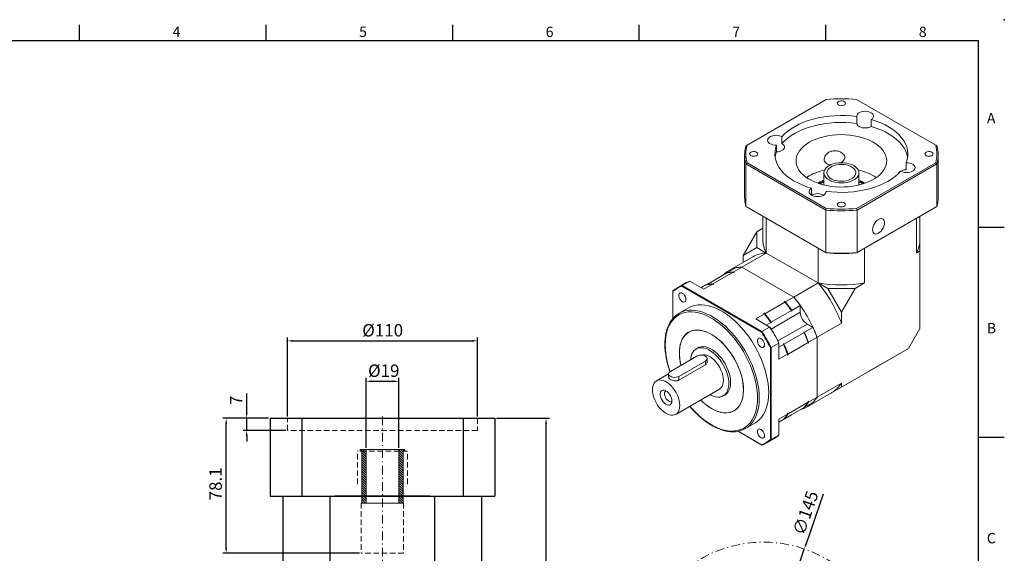
# Model space of a CAD drawing. Units: millimetres. Extents: x 0 to 1929, y 0 to 600.
# Drawn here: x 291 to 861, y 291 to 600 of the extents above; entities that cross this region are included whole.
import ezdxf
from ezdxf.enums import TextEntityAlignment as Align

# ---------------------------------------------------------------- set-up
doc = ezdxf.new("R2010")
doc.units = ezdxf.units.MM
doc.linetypes.add('CENTER2', pattern=[9.5, 5, -2, 0.5, -2])
doc.linetypes.add('HIDDEN2', pattern=[4.7625, 3.175, -1.5875])
doc.layers.add('DIM', color=4, linetype='Continuous')
for name, color, linetype, lineweight in [('中心', 3, 'CENTER2', 18), ('標註', 4, 'Continuous', 18), ('虛線', 1, 'HIDDEN2', 20)]:
    doc.layers.add(name, color=color, linetype=linetype, lineweight=lineweight)
doc.styles.add('ATTDEF', font='txt')
doc.styles.add('mytxt', font='txt.shx', dxfattribs={"bigfont": 'chineset.shx'})
doc.dimstyles.new('X1.6', dxfattribs={"dimscale": 1.6, "dimtxt": 4.5, "dimasz": 2, "dimexe": 1.25, "dimexo": 0.625, "dimgap": 1, "dimtad": 1, "dimdsep": 46, "dimtxsty": 'mytxt', "dimcen": 0, "dimclrd": 4, "dimclre": 4, "dimclrt": 4, "dimazin": 2, "dimtfac": 1, "dimtmove": 0, "dimatfit": 3, "dimfxl": 0, "dimarcsym": 0})

# ---------------------------------------------------------------- blocks, each defined once
blk = doc.blocks.new('*D15')
at = {"layer": 'Defpoints', "color": 0, "linetype": 'ByBlock'}
for p in [(566.02, 369.38), (595.69, 369.38), (501.02, 167.68)]:
    blk.add_point(p, dxfattribs=at)
at = {"layer": '標註', "color": 4, "linetype": 'ByBlock', "lineweight": -2}
for p, q in [((567.02, 369.38), (597.69, 369.38)), ((595.69, 170.88), (595.69, 366.18)), ((502.02, 167.68), (597.69, 167.68))]:
    blk.add_line(p, q, dxfattribs=at)
at = {"layer": '標註', "color": 4, "linetype": 'ByBlock'}
for points in [[(595.16, 366.18), (596.23, 366.18), (595.69, 369.38)], [(595.16, 170.88), (596.23, 170.88), (595.69, 167.68)]]:
    blk.add_solid(points, dxfattribs=at)
at = {"layer": '標註', "color": 4, "linetype": 'ByBlock', "insert": (590.49, 268.53), "char_height": 7.2, "attachment_point": 5, "rotation": 90, "style": 'mytxt'}
blk.add_mtext('201.7', dxfattribs=at)
blk = doc.blocks.new('*D16')
at = {"layer": 'Defpoints', "color": 0, "linetype": 'ByBlock'}
for p in [(410.53, 369.38), (436.02, 369.38), (488.77, 291.28)]:
    blk.add_point(p, dxfattribs=at)
at = {"layer": '標註', "color": 4, "linetype": 'ByBlock', "lineweight": -2}
for p, q in [((435.02, 369.38), (408.53, 369.38)), ((410.53, 294.48), (410.53, 366.18)), ((487.77, 291.28), (408.53, 291.28))]:
    blk.add_line(p, q, dxfattribs=at)
at = {"layer": '標註', "color": 4, "linetype": 'ByBlock'}
for points in [[(410, 366.18), (411.07, 366.18), (410.53, 369.38)], [(410, 294.48), (411.07, 294.48), (410.53, 291.28)]]:
    blk.add_solid(points, dxfattribs=at)
at = {"layer": '標註', "color": 4, "linetype": 'ByBlock', "insert": (405.33, 331.4), "char_height": 7.2, "attachment_point": 5, "rotation": 90, "style": 'mytxt'}
blk.add_mtext('78.1', dxfattribs=at)
blk = doc.blocks.new('*D17')
at = {"layer": 'Defpoints', "color": 0, "linetype": 'ByBlock'}
for p in [(422.41, 369.38), (436.02, 369.38), (446.02, 362.38)]:
    blk.add_point(p, dxfattribs=at)
at = {"layer": '標註', "color": 4, "linetype": 'ByBlock', "lineweight": -2}
for p, q in [((422.41, 372.58), (422.41, 383.78)), ((435.02, 369.38), (420.41, 369.38)), ((422.41, 362.38), (422.41, 369.38)), ((445.02, 362.38), (420.41, 362.38)), ((422.41, 359.18), (422.41, 355.98))]:
    blk.add_line(p, q, dxfattribs=at)
at = {"layer": '標註', "color": 4, "linetype": 'ByBlock'}
for points in [[(421.88, 372.58), (422.94, 372.58), (422.41, 369.38)], [(421.88, 359.18), (422.94, 359.18), (422.41, 362.38)]]:
    blk.add_solid(points, dxfattribs=at)
at = {"layer": '標註', "color": 4, "linetype": 'ByBlock', "insert": (417.21, 379.78), "char_height": 7.2, "attachment_point": 5, "rotation": 90, "style": 'mytxt'}
blk.add_mtext('7', dxfattribs=at)
blk = doc.blocks.new('*D18')
at = {"layer": 'Defpoints', "color": 0, "linetype": 'ByBlock'}
for p in [(510.52, 390.75), (491.52, 351.28), (510.52, 351.28)]:
    blk.add_point(p, dxfattribs=at)
at = {"layer": '標註', "color": 4, "linetype": 'ByBlock', "lineweight": -2}
for p, q in [((491.52, 352.28), (491.52, 392.75)), ((494.72, 390.75), (507.32, 390.75)), ((510.52, 352.28), (510.52, 392.75))]:
    blk.add_line(p, q, dxfattribs=at)
at = {"layer": '標註', "color": 4, "linetype": 'ByBlock'}
for points in [[(494.72, 391.28), (494.72, 390.22), (491.52, 390.75)], [(507.32, 391.28), (507.32, 390.22), (510.52, 390.75)]]:
    blk.add_solid(points, dxfattribs=at)
at = {"layer": '標註', "color": 4, "linetype": 'ByBlock', "insert": (501.77, 395.95), "char_height": 7.2, "attachment_point": 5, "style": 'mytxt'}
blk.add_mtext('%%C19', dxfattribs=at)
blk = doc.blocks.new('*D19')
at = {"layer": 'Defpoints', "color": 0, "linetype": 'ByBlock'}
for p in [(556.02, 414.15), (446.02, 369.38), (556.02, 369.38)]:
    blk.add_point(p, dxfattribs=at)
at = {"layer": '標註', "color": 4, "linetype": 'ByBlock', "lineweight": -2}
for p, q in [((446.02, 370.38), (446.02, 416.15)), ((556.02, 370.38), (556.02, 416.15)), ((449.22, 414.15), (552.82, 414.15))]:
    blk.add_line(p, q, dxfattribs=at)
at = {"layer": '標註', "color": 4, "linetype": 'ByBlock'}
for points in [[(449.22, 414.68), (449.22, 413.62), (446.02, 414.15)], [(552.82, 414.68), (552.82, 413.62), (556.02, 414.15)]]:
    blk.add_solid(points, dxfattribs=at)
at = {"layer": '標註', "color": 4, "linetype": 'ByBlock', "insert": (501.13, 419.35), "char_height": 7.2, "attachment_point": 5, "style": 'mytxt'}
blk.add_mtext('%%C110', dxfattribs=at)
blk = doc.blocks.new('*D21')
at = {"layer": 'Defpoints', "color": 0, "linetype": 'ByBlock'}
for p in [(745.2, 293.71), (697.89, 156.65)]:
    blk.add_point(p, dxfattribs=at)
at = {"layer": '標註', "color": 4, "linetype": 'ByBlock', "lineweight": -2}
for p, q in [((756.16, 325.47), (746.24, 296.74)), ((697.89, 156.65), (745.2, 293.71)), ((696.84, 153.62), (695.8, 150.6))]:
    blk.add_line(p, q, dxfattribs=at)
at = {"layer": '標註', "color": 4, "linetype": 'ByBlock'}
for points in [[(745.74, 296.91), (746.75, 296.56), (745.2, 293.71)], [(696.34, 153.8), (697.35, 153.45), (697.89, 156.65)]]:
    blk.add_solid(points, dxfattribs=at)
at = {"layer": '標註', "color": 4, "linetype": 'ByBlock', "insert": (746.81, 314.31), "char_height": 7.2, "attachment_point": 5, "rotation": 70.9571, "style": 'mytxt'}
blk.add_mtext('∅145', dxfattribs=at)
blk = doc.blocks.new('24-19')
at = {"layer": '標註'}
h = blk.add_hatch(dxfattribs=at)
h.set_pattern_fill('ANSI31', color=0, scale=0.3, angle=180)
h.set_pattern_definition([(225, (1122.3515, 1959.5868), (0.6735192, -0.6735192), [])])
h.paths.add_polyline_path([(939.07, 366.65), (939.07, 364.15), (969.07, 364.15), (969.07, 363.15), (970.07, 363.15), (970.07, 366.65)])
h.paths.add_polyline_path([(970.07, 385.65), (970.07, 389.15), (969.07, 389.15), (969.07, 388.15), (939.07, 388.15), (939.07, 385.65)])
at = {"layer": '標註', "color": 0}
for p, q in [((939.07, 364.15), (939.07, 388.15)), ((969.07, 388.15), (939.07, 388.15)), ((969.07, 388.15), (969.07, 389.15)), ((970.07, 389.15), (969.07, 389.15)), ((970.07, 363.15), (970.07, 389.15)), ((970.07, 385.65), (939.07, 385.65)), ((970.07, 366.65), (939.07, 366.65)), ((969.07, 364.15), (939.07, 364.15)), ((969.07, 363.15), (969.07, 364.15)), ((970.07, 363.15), (969.07, 363.15))]:
    blk.add_line(p, q, dxfattribs=at)
blk = doc.blocks.new('GJA420')
at = {"color": 0}
for p, q in [((101.5, 195), (101.5, 192)), ((137.5, 195), (137.5, 192)), ((173.5, 195), (173.5, 192)), ((209.5, 195), (209.5, 192)), ((245.5, 195), (245.5, 192)), ((0, 192), (275, 192)), ((275, 0), (275, 192)), ((275, 156), (280, 156)), ((275, 115.5), (280, 115.5))]:
    blk.add_line(p, q, dxfattribs=at)
blk.add_point((280, 196), dxfattribs=at)
blk.add_point((280, 196), dxfattribs=at)
for s, p in [('4', (119.5, 192.66)), ('5', (155.5, 192.66)), ('6', (191.5, 192.66)), ('7', (227.5, 192.66)), ('8', (263.5, 192.66)), ('A', (276.63, 176)), ('B', (276.63, 135.5)), ('C', (276.63, 95))]:
    blk.add_text(s, height=2, dxfattribs=at).set_placement(p)
at = {"color": 4, "style": 'ATTDEF'}
blk.add_attdef('料號', text='', height=2.5, dxfattribs=at).set_placement((120.5, 3), align=Align.MIDDLE_LEFT)
for tag, p in [('比例', (200.5, 3)), ('版本', (236.5, 3))]:
    blk.add_attdef(tag, text='', height=2.5, dxfattribs=at).set_placement(p, align=Align.MIDDLE_CENTER)

msp = doc.modelspace()

# ---------------------------------------------------------------- linework, layer by layer
at = {"color": 7, "linetype": 'Continuous', "lineweight": 15}
for p, q in [((757.921, 553.845), (712.072, 527.377)), ((821.278, 527.377), (775.429, 553.845)), ((775.554, 543.95), (775.554, 539.949)), ((783.953, 538.184), (783.953, 542.185)), ((732.27, 528.297), (732.27, 532.298)), ((712.072, 527.377), (711.417, 526.999)), ((729.213, 527.45), (729.213, 523.449)), ((821.278, 527.377), (821.932, 526.999)), ((710.675, 521.752), (710.675, 497.174)), ((822.675, 497.174), (822.675, 521.752)), ((711.417, 516.505), (712.072, 517.27)), ((757.586, 489.853), (711.417, 516.505)), ((711.417, 491.927), (711.417, 516.505)), ((712.072, 517.27), (757.921, 490.802)), ((775.429, 490.802), (821.278, 517.27)), ((821.932, 516.505), (775.764, 489.853)), ((804.137, 517.197), (804.137, 513.196)), ((821.932, 516.505), (821.278, 517.27)), ((821.932, 491.927), (821.932, 516.505)), ((748.113, 509.661), (746.49, 508.634)), ((756.525, 511.406), (756.525, 504.347)), ((776.825, 504.347), (776.825, 511.406)), ((749.397, 498.516), (749.397, 502.462)), ((754.3, 506.09), (753.129, 505.342)), ((754.3, 505.518), (753.695, 505.151)), ((756.383, 504.382), (756.525, 504.506)), ((757.795, 500.697), (757.795, 500.281)), ((711.417, 491.927), (757.586, 465.275)), ((711.417, 491.927), (712.072, 491.549)), ((757.921, 465.081), (712.072, 491.549)), ((757.586, 489.853), (757.921, 490.802)), ((821.278, 491.549), (775.429, 465.081)), ((775.764, 489.853), (775.429, 490.802)), ((775.764, 465.275), (821.932, 491.927)), ((821.278, 491.549), (821.932, 491.927)), ((721.175, 486.294), (721.175, 472.768)), ((723.211, 464.999), (723.211, 485.119)), ((757.586, 465.275), (757.586, 489.853)), ((775.764, 465.275), (775.764, 489.853)), ((810.139, 464.999), (810.139, 485.119)), ((812.175, 472.756), (812.175, 486.294)), ((721.175, 479.361), (717.677, 477.342)), ((709.753, 463.617), (717.677, 477.342)), ((717.677, 477.342), (717.677, 468.193)), ((709.753, 463.617), (717.677, 468.193)), ((717.677, 468.193), (723.211, 464.999)), ((753.217, 447.676), (753.217, 467.796)), ((780.133, 447.676), (780.133, 467.796)), ((812.173, 472.768), (812.173, 472.526)), ((812.173, 472.526), (812.173, 466.173)), ((715.466, 462.877), (701.359, 454.733)), ((723.211, 464.999), (709.104, 456.855)), ((709.753, 459.579), (709.753, 463.617)), ((753.217, 447.676), (723.211, 464.999)), ((757.586, 465.275), (757.921, 465.081)), ((775.429, 465.081), (775.764, 465.275)), ((812.173, 466.173), (810.139, 464.999)), ((812.173, 421.372), (812.173, 466.173)), ((700.418, 453.505), (705.318, 456.334)), ((704.204, 454.026), (709.104, 456.855)), ((739.11, 439.533), (709.104, 456.855)), ((688.538, 446.647), (700.17, 453.362)), ((692.324, 447.168), (703.956, 453.883)), ((700.418, 453.505), (700.418, 453.423)), ((703.956, 453.883), (704.386, 453.635)), ((704.633, 453.778), (704.16, 453.766)), ((704.204, 454.026), (704.633, 453.778)), ((704.633, 453.778), (704.386, 453.635)), ((676.183, 447.474), (671.728, 444.902)), ((674.57, 446.217), (674.41, 445.737)), ((720.347, 419.219), (674.41, 445.737)), ((679.024, 448.788), (674.57, 446.217)), ((674.57, 446.217), (720.682, 419.596)), ((687.078, 444.139), (679.024, 448.788)), ((685.636, 444.972), (688.291, 446.504)), ((687.078, 444.139), (692.077, 447.025)), ((688.295, 446.505), (688.538, 446.646)), ((688.538, 446.647), (688.538, 446.565)), ((692.077, 447.025), (692.506, 446.777)), ((692.754, 446.92), (692.28, 446.908)), ((692.324, 447.168), (692.754, 446.92)), ((692.754, 446.92), (692.506, 446.777)), ((753.217, 447.676), (739.11, 439.533)), ((753.217, 447.676), (758.75, 444.482)), ((780.133, 447.676), (774.599, 444.482)), ((669.165, 443.095), (669.165, 442.708)), ((669.165, 442.708), (669.165, 427.132)), ((734.21, 436.704), (739.11, 439.533)), ((758.75, 444.482), (774.599, 444.482)), ((758.75, 444.482), (766.675, 430.756)), ((774.599, 444.482), (766.675, 430.756)), ((678.13, 433.241), (672.685, 430.098)), ((722.33, 429.846), (733.962, 436.561)), ((733.533, 436.809), (733.78, 436.952)), ((733.533, 436.809), (733.962, 436.561)), ((733.78, 436.952), (734.21, 436.704)), ((737.996, 431.811), (742.896, 434.64)), ((742.896, 434.64), (742.896, 430.751)), ((717.084, 426.817), (722.083, 429.703)), ((721.654, 429.951), (721.901, 430.094)), ((721.654, 429.951), (722.083, 429.703)), ((721.901, 430.094), (722.33, 429.846)), ((726.117, 424.953), (737.749, 431.668)), ((737.749, 431.668), (737.749, 431.386)), ((737.996, 431.529), (737.749, 431.386)), ((737.996, 431.811), (737.996, 431.529)), ((766.675, 430.756), (766.675, 424.367)), ((725.137, 422.168), (717.084, 426.817)), ((725.137, 422.168), (720.682, 419.596)), ((723.214, 423.278), (725.869, 424.81)), ((725.137, 422.168), (725.297, 422.076)), ((725.869, 424.81), (725.869, 424.528)), ((726.117, 424.671), (725.869, 424.528)), ((726.117, 424.953), (726.117, 424.671)), ((745.324, 419.119), (750.224, 421.948)), ((750.224, 421.948), (746.856, 423.892)), ((766.675, 424.367), (752.568, 416.223)), ((720.682, 419.596), (720.347, 419.219)), ((733.444, 412.262), (745.076, 418.976)), ((745.079, 419.26), (744.832, 419.118)), ((745.076, 418.976), (744.832, 419.118)), ((745.324, 419.119), (745.079, 419.26)), ((747.668, 413.394), (752.568, 416.223)), ((752.568, 381.573), (752.568, 416.223)), ((812.173, 421.372), (805.471, 409.764)), ((684.341, 410.477), (682.609, 409.477)), ((730.542, 412.807), (726.087, 410.235)), ((730.542, 412.807), (730.542, 412.991)), ((730.542, 403.507), (730.542, 412.807)), ((730.542, 410.586), (733.197, 412.119)), ((733.2, 412.403), (732.952, 412.26)), ((733.197, 412.119), (732.952, 412.26)), ((733.444, 412.262), (733.2, 412.403)), ((735.788, 406.536), (747.42, 413.251)), ((747.42, 413.251), (747.42, 412.755)), ((747.668, 412.898), (747.42, 412.755)), ((747.668, 413.394), (747.668, 412.898)), ((683.024, 405.329), (667.68, 396.471)), ((725.592, 410.134), (726.087, 410.235)), ((725.592, 357.088), (725.592, 410.134)), ((726.087, 410.235), (726.087, 356.986)), ((730.542, 403.507), (735.541, 406.393)), ((735.541, 406.393), (735.541, 405.897)), ((735.788, 406.04), (735.541, 405.897)), ((735.788, 406.536), (735.788, 406.04)), ((805.471, 409.764), (766.675, 387.368)), ((782.623, 396.572), (805.471, 409.764)), ((672.63, 393.613), (687.974, 402.471)), ((672.63, 391.441), (687.974, 400.299)), ((687.974, 400.299), (687.974, 402.471)), ((688.999, 401.958), (688.999, 403.9)), ((666.656, 395.095), (659.605, 391.024)), ((666.655, 395.042), (666.655, 393.1)), ((672.63, 391.441), (672.63, 393.613)), ((766.675, 389.716), (752.568, 381.573)), ((766.675, 389.716), (766.675, 387.368)), ((670.805, 371.625), (696.048, 386.198)), ((698.288, 382.318), (700.02, 383.318)), ((746.855, 375.923), (760.972, 384.072)), ((766.675, 387.368), (761.172, 384.19)), ((735.788, 371.886), (747.42, 378.601)), ((745.324, 375.725), (750.224, 378.554)), ((747.42, 379.097), (747.668, 379.24)), ((747.42, 378.836), (747.668, 379.24)), ((747.42, 379.097), (747.42, 378.601)), ((747.668, 378.744), (752.568, 381.573)), ((747.668, 379.24), (747.668, 378.744)), ((730.542, 368.857), (735.541, 371.743)), ((730.542, 367.19), (737.749, 371.351)), ((733.444, 368.867), (745.076, 375.582)), ((735.541, 372.239), (735.788, 372.382)), ((735.541, 371.978), (735.788, 372.382)), ((735.541, 372.239), (735.541, 371.743)), ((735.788, 372.382), (735.788, 371.886)), ((737.749, 371.352), (737.749, 371.351)), ((737.996, 371.494), (742.896, 374.322)), ((737.996, 371.495), (737.996, 371.494)), ((742.896, 374.324), (742.896, 374.322)), ((745.324, 375.725), (745.252, 375.766)), ((711.182, 363.412), (716.627, 366.555)), ((730.542, 359.558), (730.542, 368.857)), ((730.542, 367.192), (733.197, 368.724)), ((733.444, 368.867), (733.373, 368.908)), ((706.856, 361.847), (720.347, 354.059)), ((720.682, 353.865), (706.856, 361.847)), ((730.542, 359.558), (726.087, 356.986)), ((720.347, 354.059), (720.682, 353.865)), ((723.524, 355.179), (727.979, 357.751)), ((725.592, 357.088), (726.087, 356.986))]:
    msp.add_line(p, q, dxfattribs=at)
at = {"color": 8, "linetype": 'Continuous', "lineweight": 15}
for p, q in [((725.997, 420.995), (742.896, 430.751)), ((729.957, 414.137), (746.856, 423.892)), ((760.961, 384.068), (761.172, 384.19))]:
    msp.add_line(p, q, dxfattribs=at)
at = {"color": 0}
for p, q in [((436.015, 369.38), (566.015, 369.38)), ((436.015, 369.38), (436.015, 324.38)), ((454.378, 369.38), (454.378, 324.38)), ((547.652, 369.38), (547.652, 324.38)), ((566.015, 369.38), (566.015, 324.38)), ((436.015, 324.38), (566.015, 324.38)), ((443.515, 324.38), (558.515, 324.38)), ((443.515, 282.68), (443.515, 324.38)), ((470.704, 282.68), (470.704, 324.38)), ((531.326, 238.344), (531.326, 324.38)), ((558.515, 227.38), (558.515, 324.38))]:
    msp.add_line(p, q, dxfattribs=at)
at = {"color": 52}
msp.add_line((528.515, 324.38), (473.515, 324.38), dxfattribs=at)
at = {"color": 7, "linetype": 'Continuous', "lineweight": 15, "flags": 128}
for points in [[(764.992, 552.592), (764.537, 552.224), (764.313, 551.791), (764.345, 551.339), (764.63, 550.918), (765.137, 550.572), (765.81, 550.341), (766.576, 550.248), (767.354, 550.304), (768.058, 550.503), (768.612, 550.823), (768.956, 551.229), (769.053, 551.678), (768.892, 552.12), (768.491, 552.509), (767.893, 552.801), (767.163, 552.966), (766.38, 552.984), (765.63, 552.855), (764.992, 552.592)], [(775.554, 543.95), (772.394, 544.303), (769.194, 544.501), (765.976, 544.545), (762.762, 544.434), (759.577, 544.168), (756.44, 543.749), (753.376, 543.181), (750.404, 542.467), (747.546, 541.612), (744.822, 540.622), (742.25, 539.504), (739.85, 538.266), (737.637, 536.917), (735.626, 535.465), (733.833, 533.922), (732.27, 532.298)], [(783.953, 542.185), (784.651, 542.71), (785.118, 543.315), (785.33, 543.965), (785.274, 544.626), (784.953, 545.262), (784.385, 545.837), (783.601, 546.32), (782.644, 546.685), (781.567, 546.911), (780.428, 546.987), (779.289, 546.908), (778.214, 546.678), (777.261, 546.31), (776.482, 545.824), (775.919, 545.248), (775.604, 544.611), (775.554, 543.95)], [(804.137, 517.197), (804.748, 519.022), (805.092, 520.87), (805.168, 522.727), (804.976, 524.582), (804.515, 526.421), (803.79, 528.232), (802.805, 530.001), (801.568, 531.716), (800.087, 533.366), (798.372, 534.939), (796.436, 536.423), (794.291, 537.809), (791.954, 539.087), (789.44, 540.247), (786.766, 541.283), (783.953, 542.185)], [(775.554, 539.949), (772.394, 540.301), (769.194, 540.5), (765.976, 540.544), (762.762, 540.433), (759.577, 540.167), (756.44, 539.748), (753.376, 539.18), (750.404, 538.466), (747.546, 537.611), (744.822, 536.621), (742.25, 535.503), (739.85, 534.265), (737.637, 532.916), (735.626, 531.464), (733.833, 529.921), (732.27, 528.297)], [(775.554, 539.949), (775.765, 539.312), (776.221, 538.72), (776.898, 538.203), (777.761, 537.789), (778.765, 537.499), (779.857, 537.348), (780.98, 537.345), (782.074, 537.49), (783.083, 537.775), (783.953, 538.184)], [(805.019, 520.323), (804.976, 520.581), (804.515, 522.42), (803.79, 524.231), (802.805, 526), (801.568, 527.715), (800.087, 529.365), (798.372, 530.938), (796.436, 532.422), (794.291, 533.808), (791.954, 535.086), (789.44, 536.246), (786.766, 537.282), (783.953, 538.184)], [(732.27, 532.298), (731.36, 532.701), (730.313, 532.971), (729.186, 533.093), (728.041, 533.06), (726.94, 532.875), (725.944, 532.547), (725.107, 532.095), (724.475, 531.542), (724.083, 530.92), (723.952, 530.263), (724.089, 529.606), (724.488, 528.985), (725.125, 528.435), (725.966, 527.985), (726.965, 527.66), (728.067, 527.478), (729.213, 527.45)], [(748.113, 529.038), (746.408, 527.954), (744.893, 526.779), (743.581, 525.526), (742.484, 524.206), (741.613, 522.831), (740.977, 521.413), (740.58, 519.967), (740.427, 518.506), (740.519, 517.042), (740.855, 515.591), (741.432, 514.165), (742.245, 512.778), (743.286, 511.443), (744.545, 510.172), (746.011, 508.977), (747.67, 507.869), (749.507, 506.859), (751.503, 505.956), (753.642, 505.168), (755.902, 504.504), (758.262, 503.968), (760.701, 503.566), (763.196, 503.302), (765.724, 503.179), (768.26, 503.196), (770.781, 503.355), (773.264, 503.654), (775.686, 504.09), (778.023, 504.658), (780.255, 505.354), (782.36, 506.171), (784.318, 507.102), (786.111, 508.137), (787.724, 509.268), (789.139, 510.483), (790.345, 511.771), (791.33, 513.12), (792.084, 514.518), (792.602, 515.952), (792.877, 517.408), (792.908, 518.872), (792.693, 520.331), (792.236, 521.771), (791.54, 523.179), (790.612, 524.542), (789.461, 525.846), (788.096, 527.081), (786.532, 528.234), (784.782, 529.294), (782.864, 530.251), (780.794, 531.098), (778.592, 531.825), (776.279, 532.426), (773.876, 532.895), (771.407, 533.228), (768.892, 533.422), (766.358, 533.475), (763.826, 533.387), (761.321, 533.158), (758.865, 532.79), (756.483, 532.287), (754.196, 531.654), (752.025, 530.897), (749.991, 530.022), (748.113, 529.038)], [(729.213, 527.45), (728.602, 525.625), (728.257, 523.778), (728.181, 521.92), (728.374, 520.065), (728.835, 518.226), (729.56, 516.415), (730.545, 514.646), (731.782, 512.931), (733.263, 511.281), (734.978, 509.708), (736.914, 508.224), (739.058, 506.838), (741.396, 505.56), (743.91, 504.4), (746.583, 503.364), (749.397, 502.462)], [(729.213, 523.449), (730.316, 523.57), (731.342, 523.833), (732.237, 524.224), (732.954, 524.723), (733.457, 525.302), (733.717, 525.933), (733.723, 526.581), (733.472, 527.212), (732.979, 527.795), (732.27, 528.297)], [(714.242, 523.295), (713.787, 522.927), (713.563, 522.493), (713.595, 522.042), (713.88, 521.62), (714.387, 521.275), (715.06, 521.044), (715.826, 520.951), (716.604, 521.007), (717.308, 521.205), (717.862, 521.525), (718.206, 521.931), (718.303, 522.38), (718.142, 522.823), (717.741, 523.212), (717.143, 523.504), (716.413, 523.668), (715.63, 523.687), (714.88, 523.558), (714.242, 523.295)], [(729.213, 523.449), (728.602, 521.624), (728.331, 520.323)], [(815.742, 523.295), (815.287, 522.927), (815.063, 522.493), (815.095, 522.042), (815.38, 521.62), (815.887, 521.275), (816.56, 521.044), (817.326, 520.951), (818.104, 521.007), (818.808, 521.205), (819.362, 521.525), (819.706, 521.931), (819.803, 522.38), (819.642, 522.823), (819.241, 523.212), (818.643, 523.504), (817.913, 523.668), (817.13, 523.687), (816.38, 523.558), (815.742, 523.295)], [(756.658, 510.462), (756.525, 511.378), (756.642, 512.295), (757.007, 513.19), (757.609, 514.041), (758.435, 514.828), (759.463, 515.53), (760.669, 516.13), (762.023, 516.614), (763.492, 516.97), (765.039, 517.189), (766.626, 517.266), (768.214, 517.198), (769.765, 516.988), (771.239, 516.64), (772.601, 516.163), (773.817, 515.57), (774.858, 514.873), (775.696, 514.092), (776.313, 513.244), (776.692, 512.351), (776.825, 511.435), (776.707, 510.518), (776.343, 509.623), (775.741, 508.771), (774.915, 507.985), (773.886, 507.283), (772.68, 506.683), (771.326, 506.198), (769.858, 505.842), (768.311, 505.624), (766.724, 505.547), (765.135, 505.615), (763.585, 505.825), (762.11, 506.173), (760.748, 506.649), (759.532, 507.243), (758.492, 507.939), (757.653, 508.721), (757.037, 509.569), (756.658, 510.462)], [(758.385, 510.625), (758.276, 511.468), (758.422, 512.309), (758.818, 513.122), (759.454, 513.884), (760.309, 514.57), (761.357, 515.16), (762.567, 515.636), (763.902, 515.984), (765.321, 516.192), (766.781, 516.255), (768.238, 516.171), (769.647, 515.942), (770.966, 515.575), (772.155, 515.081), (773.177, 514.476), (774.002, 513.778), (774.604, 513.007), (774.965, 512.188), (775.074, 511.345), (774.928, 510.504), (774.531, 509.69), (773.896, 508.929), (773.041, 508.243), (771.993, 507.653), (770.783, 507.177), (769.448, 506.829), (768.029, 506.621), (766.569, 506.558), (765.112, 506.642), (763.702, 506.871), (762.383, 507.238), (761.195, 507.731), (760.172, 508.337), (759.348, 509.035), (758.746, 509.806), (758.385, 510.625)], [(804.137, 513.196), (803.034, 513.075), (802.008, 512.812), (801.113, 512.421), (800.395, 511.922), (799.893, 511.343), (799.675, 510.875)], [(801.08, 512.349), (801.99, 511.946), (803.037, 511.676), (804.164, 511.554), (805.309, 511.587), (806.41, 511.772), (807.406, 512.1), (808.242, 512.552), (808.874, 513.105), (809.266, 513.727), (809.397, 514.384), (809.26, 515.041), (808.862, 515.662), (808.225, 516.212), (807.384, 516.662), (806.385, 516.987), (805.282, 517.169), (804.137, 517.197)], [(757.795, 500.697), (760.956, 500.345), (764.156, 500.146), (767.374, 500.102), (770.587, 500.213), (773.773, 500.479), (776.909, 500.898), (779.974, 501.466), (782.946, 502.18), (785.804, 503.035), (788.528, 504.025), (791.099, 505.143), (793.5, 506.381), (795.713, 507.73), (797.723, 509.182), (799.517, 510.725), (801.08, 512.349)], [(749.397, 502.462), (748.699, 501.937), (748.231, 501.332), (748.02, 500.682), (748.076, 500.021), (748.397, 499.385), (748.965, 498.81), (749.749, 498.327), (750.705, 497.962), (751.783, 497.736), (752.922, 497.66), (754.06, 497.74), (755.136, 497.969), (756.089, 498.337), (756.868, 498.823), (757.43, 499.399), (757.745, 500.036), (757.795, 500.697)], [(756.525, 507.176), (755.851, 506.884), (754.3, 506.09)], [(756.525, 506.604), (755.851, 506.313), (754.3, 505.518)], [(776.825, 504.506), (776.852, 504.483), (776.967, 504.382)], [(764.992, 493.998), (764.537, 493.63), (764.313, 493.196), (764.345, 492.744), (764.63, 492.323), (765.137, 491.978), (765.81, 491.746), (766.576, 491.653), (767.354, 491.709), (768.058, 491.908), (768.612, 492.228), (768.956, 492.634), (769.053, 493.083), (768.892, 493.526), (768.491, 493.914), (767.893, 494.206), (767.163, 494.371), (766.38, 494.39), (765.63, 494.261), (764.992, 493.998)], [(788.206, 484.46), (787.435, 483.915), (786.703, 483.196), (786.046, 482.34), (785.497, 481.39), (785.085, 480.393), (784.828, 479.4), (784.741, 478.459), (784.828, 477.619), (785.085, 476.921), (785.497, 476.401), (786.046, 476.084), (786.703, 475.987), (787.435, 476.114), (788.206, 476.458), (788.977, 477.004), (789.71, 477.722), (790.367, 478.578), (790.915, 479.529), (791.328, 480.526), (791.584, 481.519), (791.671, 482.46), (791.584, 483.3), (791.328, 483.998), (790.915, 484.518), (790.367, 484.835), (789.71, 484.932), (788.977, 484.805), (788.206, 484.46)], [(676.732, 438.088), (676.639, 438.858), (676.366, 439.667), (675.94, 440.444), (675.397, 441.12), (674.786, 441.634), (674.16, 441.941), (673.577, 442.013), (673.086, 441.845), (672.733, 441.45), (672.548, 440.865), (672.548, 440.141), (672.733, 439.342), (673.086, 438.54), (673.577, 437.806), (674.16, 437.204), (674.786, 436.789), (675.397, 436.597), (675.94, 436.646), (676.366, 436.93), (676.639, 437.426), (676.732, 438.088)], [(724.602, 384.182), (724.514, 386.763), (724.249, 389.428), (723.811, 392.162), (723.201, 394.946), (722.424, 397.762), (721.484, 400.592), (720.388, 403.417), (719.142, 406.219), (717.756, 408.981), (716.237, 411.683), (714.596, 414.31), (712.843, 416.842), (710.99, 419.265), (709.049, 421.562), (707.032, 423.719), (704.952, 425.721), (702.824, 427.556), (700.66, 429.211), (698.475, 430.676), (696.282, 431.942), (694.097, 433), (691.933, 433.843), (689.804, 434.466), (687.725, 434.865), (685.708, 435.037), (683.767, 434.981), (681.914, 434.698), (680.161, 434.188), (678.52, 433.457), (678.13, 433.241)], [(691.439, 375.035), (693.23, 374.101), (695.005, 373.375), (696.746, 372.866), (698.438, 372.576), (700.065, 372.51), (701.611, 372.668), (703.062, 373.047), (704.404, 373.646), (705.626, 374.457), (706.715, 375.474), (707.661, 376.687), (708.456, 378.085), (709.092, 379.655), (709.563, 381.381), (709.865, 383.248), (709.995, 385.239), (709.951, 387.334), (709.735, 389.515), (709.348, 391.761), (708.794, 394.051), (708.078, 396.363), (707.206, 398.676), (706.187, 400.969), (705.031, 403.219), (703.747, 405.407), (702.349, 407.511), (700.849, 409.512), (699.261, 411.392), (697.599, 413.132), (695.881, 414.716), (694.121, 416.13), (692.335, 417.36), (690.542, 418.396), (688.757, 419.227), (686.997, 419.845), (685.278, 420.245), (683.617, 420.423), (682.029, 420.377), (680.528, 420.108), (679.13, 419.618), (677.847, 418.913), (676.69, 417.997), (675.671, 416.881), (674.8, 415.574), (674.083, 414.089), (673.529, 412.439), (673.142, 410.64), (672.926, 408.709), (672.883, 406.663), (673.012, 404.523), (673.314, 402.307), (673.786, 400.036), (673.794, 400.001)], [(710, 385.754), (709.914, 387.872), (709.654, 390.071), (709.225, 392.33), (708.63, 394.627), (707.874, 396.942), (706.965, 399.252), (705.911, 401.536), (704.721, 403.773), (703.408, 405.942), (701.983, 408.022), (700.459, 409.994), (698.852, 411.84), (697.175, 413.543), (695.444, 415.086), (693.676, 416.455), (691.887, 417.638), (690.094, 418.623), (688.314, 419.401), (686.562, 419.965), (684.857, 420.31), (683.212, 420.432), (681.645, 420.33), (680.169, 420.006), (678.798, 419.462), (677.545, 418.703), (676.422, 417.737), (675.439, 416.572), (674.606, 415.219), (673.929, 413.691), (673.416, 412.003), (673.072, 410.169), (672.899, 408.207), (672.899, 406.136), (673.072, 403.975), (673.416, 401.743), (673.794, 400.001)], [(702.576, 390.04), (702.488, 391.702), (702.226, 393.44), (701.794, 395.226), (701.198, 397.031), (700.449, 398.827), (699.557, 400.586), (698.538, 402.28), (697.406, 403.883), (696.181, 405.368), (694.88, 406.713), (693.526, 407.897), (692.138, 408.9), (690.739, 409.708), (689.352, 410.306), (687.997, 410.687), (686.697, 410.843), (685.471, 410.772), (684.34, 410.476), (683.32, 409.959), (682.858, 409.62)], [(722.232, 411.821), (722.139, 412.591), (721.866, 413.4), (721.44, 414.178), (720.897, 414.853), (720.286, 415.367), (719.66, 415.674), (719.077, 415.746), (718.586, 415.578), (718.233, 415.184), (718.048, 414.598), (718.048, 413.874), (718.233, 413.076), (718.586, 412.273), (719.077, 411.539), (719.66, 410.937), (720.286, 410.522), (720.897, 410.331), (721.44, 410.379), (721.866, 410.664), (722.139, 411.159), (722.232, 411.821)], [(701.536, 389.497), (701.449, 391.152), (701.188, 392.882), (700.758, 394.66), (700.165, 396.457), (699.419, 398.245), (698.531, 399.996), (697.516, 401.683), (696.39, 403.278), (695.17, 404.757), (693.875, 406.096), (692.526, 407.275), (691.145, 408.274), (689.753, 409.077), (688.371, 409.673), (687.023, 410.052), (685.728, 410.208), (684.508, 410.137), (683.381, 409.843), (682.366, 409.328), (681.479, 408.601), (680.733, 407.674), (680.14, 406.562), (679.71, 405.281), (679.449, 403.852), (679.392, 403.232)], [(687.974, 402.471), (688.571, 402.932), (688.919, 403.471), (688.99, 404.044), (688.778, 404.606), (688.301, 405.111), (687.596, 405.518), (686.722, 405.793), (685.749, 405.915), (684.755, 405.874), (683.822, 405.673), (683.024, 405.329)], [(698.368, 391.326), (698.28, 392.74), (698.016, 394.224), (697.584, 395.746), (696.992, 397.272), (696.254, 398.766), (695.387, 400.197), (694.409, 401.532), (693.342, 402.74), (692.211, 403.796), (691.041, 404.676), (689.857, 405.359), (688.686, 405.831), (687.555, 406.081), (686.489, 406.103), (685.577, 405.92)], [(667.68, 396.471), (667.083, 396.01), (666.735, 395.472), (666.664, 394.898), (666.875, 394.336), (667.353, 393.831), (668.057, 393.425), (668.932, 393.149), (669.905, 393.027), (670.899, 393.068), (671.832, 393.269), (672.63, 393.613)], [(673.125, 376.753), (673.036, 378.167), (672.773, 379.651), (672.34, 381.173), (671.748, 382.699), (671.01, 384.194), (670.143, 385.624), (669.165, 386.959), (668.098, 388.167), (666.967, 389.223), (665.797, 390.103), (664.613, 390.786), (663.443, 391.258), (662.312, 391.508), (661.245, 391.531), (660.267, 391.325), (659.4, 390.896), (658.662, 390.254), (658.07, 389.412), (657.637, 388.389), (657.374, 387.208), (657.285, 385.896), (657.374, 384.482), (657.637, 382.998), (658.07, 381.476), (658.662, 379.95), (659.4, 378.456), (660.267, 377.025), (661.245, 375.691), (662.312, 374.482), (663.443, 373.426), (664.613, 372.547), (665.797, 371.863), (666.967, 371.391), (668.098, 371.141), (669.165, 371.119), (670.143, 371.324), (671.01, 371.753), (671.748, 372.395), (672.34, 373.238), (672.773, 374.26), (673.036, 375.441), (673.125, 376.753)], [(690.561, 383.03), (691.145, 382.718), (692.526, 382.122), (693.875, 381.743), (695.17, 381.587), (696.39, 381.658), (697.516, 381.952), (698.531, 382.467), (699.419, 383.194), (700.165, 384.121), (700.758, 385.233), (701.188, 386.514), (701.449, 387.943), (701.536, 389.497)], [(696.048, 386.198), (696.254, 386.326), (696.992, 386.968), (697.584, 387.81), (698.016, 388.833), (698.28, 390.014), (698.368, 391.326)], [(698.536, 382.461), (698.538, 382.462), (699.557, 382.979), (700.449, 383.708), (701.198, 384.639), (701.794, 385.757), (702.226, 387.043), (702.488, 388.479), (702.576, 390.04)], [(668.576, 379.379), (668.485, 380.329), (668.217, 381.333), (667.787, 382.336), (667.218, 383.285), (666.54, 384.128), (665.79, 384.82), (665.009, 385.324), (664.238, 385.612), (663.52, 385.669), (662.892, 385.491), (662.389, 385.089), (662.038, 384.484), (661.857, 383.709), (661.857, 382.805), (662.038, 381.822), (662.389, 380.811), (662.892, 379.829), (663.52, 378.927), (664.238, 378.154), (665.009, 377.552), (665.79, 377.153), (666.54, 376.98), (667.218, 377.04), (667.787, 377.332), (668.217, 377.839), (668.485, 378.533), (668.576, 379.379)], [(665.043, 385.306), (664.771, 385.134), (664.417, 384.667), (664.233, 384.016), (664.233, 383.23), (664.417, 382.367), (664.771, 381.491), (665.268, 380.667), (665.873, 379.957), (666.539, 379.412), (667.218, 379.074), (667.86, 378.967), (668.416, 379.099), (668.572, 379.193)], [(685.167, 379.916), (686.562, 378.603), (688.314, 377.145), (690.094, 375.867), (691.887, 374.782), (693.676, 373.899), (695.444, 373.228), (697.175, 372.773), (698.852, 372.539), (700.459, 372.529), (701.983, 372.742), (703.408, 373.177), (704.721, 373.829), (705.911, 374.693), (706.965, 375.76), (707.874, 377.02), (708.63, 378.462), (709.225, 380.072), (709.654, 381.835), (709.914, 383.735), (710, 385.754)], [(716.627, 366.555), (717.756, 367.288), (719.142, 368.449), (720.388, 369.813), (721.484, 371.373), (722.424, 373.117), (723.201, 375.036), (723.811, 377.115), (724.249, 379.343), (724.514, 381.703), (724.602, 384.182)], [(722.232, 359.279), (722.139, 360.049), (721.866, 360.859), (721.44, 361.636), (720.897, 362.311), (720.286, 362.825), (719.66, 363.132), (719.077, 363.205), (718.586, 363.036), (718.233, 362.642), (718.048, 362.057), (718.048, 361.333), (718.233, 360.534), (718.586, 359.732), (719.077, 358.997), (719.66, 358.396), (720.286, 357.981), (720.897, 357.789), (721.44, 357.837), (721.866, 358.122), (722.139, 358.617), (722.232, 359.279)]]:
    msp.add_lwpolyline(points, dxfattribs=at)
at = {"color": 8, "linetype": 'Continuous', "lineweight": 15, "flags": 128}
for points in [[(718.167, 381.039), (718.081, 383.573), (717.821, 386.19), (717.391, 388.874), (716.792, 391.607), (716.028, 394.372), (715.106, 397.15), (714.029, 399.924), (712.807, 402.676), (711.445, 405.387), (709.954, 408.04), (708.343, 410.619), (706.622, 413.105), (704.803, 415.484), (702.897, 417.739), (700.917, 419.857), (698.875, 421.823), (696.785, 423.624), (694.66, 425.249), (692.515, 426.688), (690.362, 427.931), (688.217, 428.969), (686.092, 429.797), (684.002, 430.409), (681.961, 430.8), (679.98, 430.969), (678.074, 430.914), (676.255, 430.636), (674.534, 430.136), (672.923, 429.418), (671.432, 428.486), (670.071, 427.347), (668.848, 426.007), (667.772, 424.475), (666.849, 422.763), (666.086, 420.879), (665.487, 418.837), (665.056, 416.65), (664.797, 414.333), (664.71, 411.899), (664.797, 409.365), (665.056, 406.748), (665.487, 404.064), (666.086, 401.331), (666.849, 398.566), (667.556, 396.396)], [(678.366, 431.842), (680.263, 431.894), (682.28, 431.722), (684.36, 431.323), (686.488, 430.7), (688.652, 429.857), (690.837, 428.799), (693.03, 427.533), (695.215, 426.068), (697.379, 424.413), (699.508, 422.578), (701.587, 420.576), (703.604, 418.419), (705.545, 416.122), (707.398, 413.699), (709.151, 411.166), (710.792, 408.54), (712.311, 405.838), (713.697, 403.076), (714.943, 400.274), (716.039, 397.448), (716.979, 394.619), (717.756, 391.803), (718.366, 389.019), (718.805, 386.285), (719.069, 383.619), (719.157, 381.039)], [(678.985, 376.348), (679.98, 375.199), (681.961, 373.081), (684.002, 371.115), (686.092, 369.314), (688.217, 367.689), (690.362, 366.25), (692.515, 365.007), (694.66, 363.969), (696.785, 363.141), (698.875, 362.529), (700.917, 362.138), (702.897, 361.969), (704.803, 362.024), (706.622, 362.302), (708.343, 362.802), (709.954, 363.52), (711.445, 364.452), (712.807, 365.591), (714.029, 366.931), (715.106, 368.463), (716.028, 370.175), (716.792, 372.059), (717.391, 374.101), (717.821, 376.288), (718.081, 378.605), (718.167, 381.039)], [(719.157, 381.039), (719.069, 378.56), (718.805, 376.2), (718.366, 373.972), (717.756, 371.893), (716.979, 369.974), (716.039, 368.23), (715.581, 367.527)]]:
    msp.add_lwpolyline(points, dxfattribs=at)
at = {"color": 7, "linetype": 'Continuous', "lineweight": 15}
for centre, radius, start, end in [((766.675, 458.925), 95.323, 84.73078, 95.26924), ((729.626, 521.752), 18.95, 163.92502, 196.07496), ((730.075, 522.324), 18.699, 164.32037, 195.67963), ((803.274, 522.324), 18.699, 344.32026, 15.67972), ((803.723, 521.752), 18.95, 343.92506, 16.07494), ((763.938, 481.342), 32.441, 102.50435, 119.19568), ((770.275, 483.753), 29.902, 56.31535, 78.11022), ((764.096, 484.821), 22.534, 109.63203, 116.31879), ((770.374, 491.167), 17.259, 55.21524, 68.05334), ((769.963, 489.764), 18.184, 57.79427, 67.82934), ((769.36, 485.07), 22.264, 63.64058, 70.40862), ((729.78, 497.202), 19.105, 180.08276, 196.02689), ((752.911, 491.885), 7.456, 62.33662, 118.1188), ((803.57, 497.202), 19.105, 343.97318, 359.91725), ((766.675, 585.723), 95.323, 264.73079, 275.2692), ((766.675, 585.929), 96.505, 264.59563, 275.40438), ((737.546, 472.906), 16.372, 180.48535, 208.88216), ((795.754, 472.924), 16.424, 331.14823, 358.61241), ((723.533, 448.626), 16.376, 91.12667, 119.51278), ((766.675, 561.351), 96.505, 264.59563, 275.40438), ((766.675, 560.001), 95.323, 264.73079, 275.2692), ((709.28, 441.072), 15.784, 90.64102, 135.6674), ((709.604, 439.216), 17.646, 91.62319, 104.0568), ((704.456, 436.244), 17.646, 91.62319, 104.0568), ((704.703, 436.387), 17.646, 91.62319, 104.0568), ((680.417, 429.851), 17.378, 109.66054, 130.35021), ((680.283, 429.511), 17.256, 109.89742, 130.11333), ((684.895, 432.369), 17.437, 109.6732, 119.97523), ((692.577, 429.386), 17.646, 91.62319, 104.0568), ((692.824, 429.529), 17.646, 91.62319, 104.0568), ((766.675, 523.945), 77.447, 259.99296, 280.00704), ((693.906, 397.893), 77.435, 19.99135, 40.00865), ((679.799, 389.75), 77.435, 19.99135, 40.00865), ((682.026, 391.448), 74.638, 35.35864, 40.10909), ((677.502, 388.852), 74.033, 35.20231, 40.51989), ((676.878, 388.476), 74.638, 35.35864, 40.10909), ((677.126, 388.619), 74.638, 35.35864, 40.10909), ((679.382, 418.495), 13.385, 94.35371, 145.96609), ((665.623, 381.994), 74.033, 35.20231, 40.51989), ((664.999, 381.618), 74.638, 35.35864, 40.10909), ((665.246, 381.761), 74.638, 35.35864, 40.10909), ((751.493, 431.142), 8.606, 182.60548, 237.39452), ((650.45, 372.807), 89.525, 26.5388, 33.46119), ((651.038, 373.146), 88.929, 26.61864, 33.38137), ((682.378, 390.827), 74.643, 19.8912, 24.64143), ((646.089, 370.289), 88.929, 26.61864, 33.38137), ((645.995, 370.235), 89.525, 26.5388, 33.46119), ((677.23, 387.855), 74.643, 19.8912, 24.64143), ((677.867, 388.207), 74.039, 19.48045, 24.79774), ((677.478, 387.998), 74.643, 19.8912, 24.64143), ((665.351, 380.997), 74.643, 19.8912, 24.64143), ((665.988, 381.349), 74.039, 19.48045, 24.79774), ((665.598, 381.14), 74.643, 19.8912, 24.64143), ((752.613, 398.215), 16.43, 301.39281, 328.8519), ((707.42, 402.039), 31.379, 224.83146, 239.38194), ((738.913, 389.712), 15.897, 284.51105, 329.20177), ((732.39, 387.853), 17.65, 315.95329, 328.38527), ((732.638, 387.996), 17.65, 315.95329, 328.38527), ((737.538, 390.825), 17.65, 315.95329, 328.38527), ((720.511, 380.995), 17.65, 315.95329, 328.38527), ((720.758, 381.138), 17.65, 315.95329, 328.38527), ((704.489, 375.01), 13.38, 274.68158, 325.99648), ((719.313, 372.767), 17.337, 299.98942, 310.36734), ((714.474, 370.284), 17.256, 289.89732, 310.11338), ((714.835, 370.23), 17.378, 289.66044, 310.35029)]:
    msp.add_arc(centre, radius, start, end, dxfattribs=at)
for points, knots in [([(765.842, 517.186), (766.166, 517.316), (767.014, 517.656), (767.965, 518.461), (768.651, 519.477), (768.785, 520.497), (768.429, 521.543), (767.518, 522.636), (765.95, 523.598), (764.188, 524.089), (762.609, 524.17), (761.085, 523.988), (759.393, 523.364), (757.869, 522.145), (756.956, 520.685), (756.651, 519.287), (756.864, 518.067), (757.538, 517.084), (758.639, 516.413), (759.776, 516.082), (760.552, 516.091), (760.788, 516.093)], [0, 0, 0, 0, 0.0364953, 0.0952299, 0.1392881, 0.1836923, 0.2212431, 0.2717472, 0.3439602, 0.4187429, 0.4637915, 0.5087984, 0.5771354, 0.645827, 0.7057747, 0.7601492, 0.8124523, 0.8645862, 0.9181001, 0.9750626, 1, 1, 1, 1]), ([(668.146, 425.854), (668.141, 425.848), (667.768, 425.369), (667.151, 424.264), (666.313, 422.535), (665.64, 420.636), (665.114, 418.603), (664.745, 416.443), (664.534, 414.169), (664.481, 411.796), (664.587, 409.337), (664.85, 406.806), (665.269, 404.219), (665.844, 401.59), (666.558, 398.936), (667.155, 397.16), (667.453, 396.273)], [0, 0, 0, 0, 0.0008674, 0.076966, 0.1533408, 0.2299676, 0.306794, 0.3837596, 0.4608097, 0.5379013, 0.6150019, 0.6920906, 0.769159, 0.8462035, 0.9232241, 1, 1, 1, 1]), ([(687.974, 400.299), (688.214, 400.48), (688.694, 400.842), (689.003, 401.474), (688.964, 401.848), (688.952, 401.957)], [0, 0, 0, 0, 0.4150726, 0.8296393, 1, 1, 1, 1]), ([(666.701, 393.101), (666.697, 392.997), (666.684, 392.715), (667.105, 392.258), (667.867, 391.761), (668.873, 391.347), (670.006, 391.066), (671.176, 390.993), (672.071, 391.156), (672.499, 391.374), (672.63, 391.441)], [0, 0, 0, 0, 0.0857003, 0.2313314, 0.3724307, 0.5086967, 0.6466793, 0.7904082, 0.9356691, 1, 1, 1, 1]), ([(678.865, 376.278), (679.474, 375.573), (680.698, 374.154), (682.621, 372.183), (684.599, 370.336), (686.622, 368.643), (688.676, 367.111), (690.751, 365.748), (692.834, 364.564), (694.915, 363.565), (696.981, 362.758), (699.02, 362.149), (701.023, 361.738), (702.968, 361.547), (704.427, 361.515), (705.21, 361.614), (705.389, 361.637)], [0, 0, 0, 0, 0.0744174, 0.1496277, 0.2248627, 0.300126, 0.3754203, 0.4507464, 0.5261024, 0.6014813, 0.6768665, 0.7522268, 0.8275214, 0.9026959, 0.9776864, 1, 1, 1, 1])]:
    msp.add_open_spline(points, degree=3, knots=knots, dxfattribs=at)
at = {"layer": '中心'}
msp.add_line((501.015, 370.38), (501.015, 225.18), dxfattribs=at)
msp.add_circle((721.543, 225.18), 72.5, dxfattribs=at)
at = {"layer": '虛線'}
for p, q in [((446.015, 362.38), (446.015, 369.38)), ((556.015, 369.38), (556.015, 362.38)), ((556.015, 362.38), (446.015, 362.38)), ((486.515, 331.28), (486.515, 350.28)), ((515.515, 350.28), (486.515, 350.28)), ((489.015, 320.28), (489.015, 350.28)), ((513.015, 320.28), (513.015, 350.28)), ((515.515, 331.28), (515.515, 350.28)), ((513.265, 320.28), (488.765, 320.28)), ((488.765, 320.28), (488.765, 291.28)), ((513.265, 320.28), (513.265, 291.28)), ((513.265, 291.28), (488.765, 291.28))]:
    msp.add_line(p, q, dxfattribs=at)

# ---------------------------------------------------------------- block references
at = {"layer": 'DIM', "color": 3, "linetype": 'ByBlock', "xscale": 3, "yscale": 3, "zscale": 3}
msp.add_blockref('GJA420', (21, 12), dxfattribs=at)
at = {"layer": '標註', "color": 0, "linetype": 'ByBlock', "rotation": 90}
msp.add_blockref('24-19', (877.169, -618.788), dxfattribs=at)

# ---------------------------------------------------------------- dimensions: what is measured, and where the dimension line sits
at = {"layer": '標註', "color": 4, "linetype": 'ByBlock'}
for base, p1, p2, picture, middle in [((556.015, 414.149), (446.015, 369.38), (556.015, 369.38), '*D19', (501.134, 414.149)), ((510.515, 390.75), (491.515, 351.28), (510.515, 351.28), '*D18', (501.765, 390.75))]:
    dim = msp.add_linear_dim(base=base, p1=p1, p2=p2, text='%%C<>', dimstyle='X1.6', dxfattribs=at)
    dim.commit()
    dim.dimension.update_dxf_attribs({"geometry": picture, "text_midpoint": middle, "dimtype": 160})
for base, p1, p2, picture, middle in [((422.408, 369.38), (446.015, 362.38), (436.015, 369.38), '*D17', (417.208, 379.78)), ((595.693, 369.38), (501.015, 167.68), (566.015, 369.38), '*D15', (590.493, 268.53))]:
    dim = msp.add_linear_dim(base=base, p1=p1, p2=p2, angle=90, dimstyle='X1.6', dxfattribs=at)
    dim.commit()
    dim.dimension.update_dxf_attribs({"geometry": picture, "text_midpoint": middle})
dim = msp.add_linear_dim(base=(410.532, 369.38), p1=(488.765, 291.28), p2=(436.015, 369.38), angle=90, dimstyle='X1.6', dxfattribs=at)
dim.commit()
dim.dimension.update_dxf_attribs({"geometry": '*D16', "text_midpoint": (410.532, 331.405), "dimtype": 160})
dim = msp.add_diameter_dim_2p(p1=(697.888, 156.648), p2=(745.198, 293.713), dimstyle='X1.6', dxfattribs=at)
dim.commit()
dim.dimension.update_dxf_attribs({"geometry": '*D21', "text_midpoint": (746.808, 314.315)})

doc.saveas('drawing.dxf')
